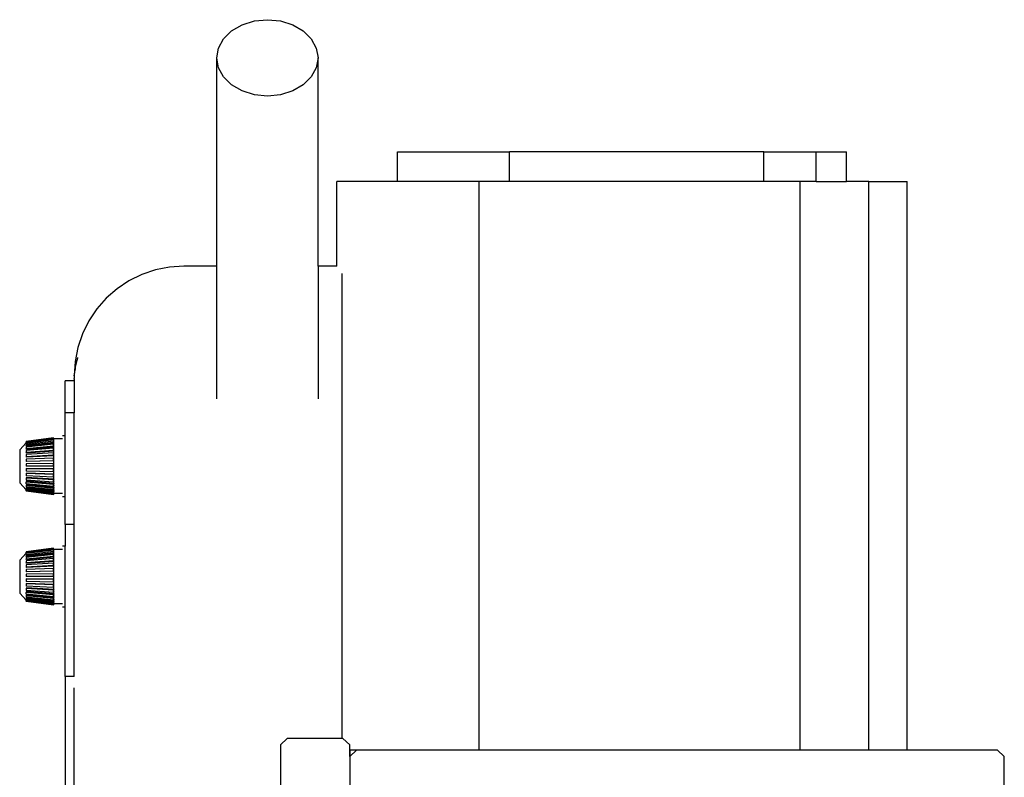
# Model space of a CAD drawing. Units: millimetres. Extents: x 681 to 8201, y -66 to 2407.
# Drawn here: x 3912 to 4159, y 2217 to 2407 of the extents above; entities that cross this region are included whole.
import ezdxf

# ---------------------------------------------------------------- set-up
doc = ezdxf.new("R2010")
doc.units = ezdxf.units.MM
doc.layers.add('Edges', color=7, linetype='Continuous')

# ---------------------------------------------------------------- blocks, each defined once
blk = doc.blocks.new('X-ray Table rs')
at = {"layer": 'Edges'}
for p, q in [((-445.14, 1158.93), (-442.51, 1160.46)), ((-442.51, 1160.46), (-439.44, 1161.41)), ((-439.44, 1161.41), (-436.16, 1161.74)), ((-436.16, 1161.74), (-432.87, 1161.41)), ((-432.87, 1161.41), (-429.81, 1160.46)), ((-429.81, 1160.46), (-427.18, 1158.93)), ((-448.42, 1154.63), (-447.16, 1156.95)), ((-447.16, 1156.95), (-445.14, 1158.93)), ((-427.18, 1158.93), (-425.16, 1156.95)), ((-425.16, 1156.95), (-423.89, 1154.63)), ((-448.86, 1152.15), (-448.42, 1154.63)), ((-423.89, 1154.63), (-423.46, 1152.15)), ((-448.42, 1149.67), (-448.86, 1152.15)), ((-448.86, 1099.89), (-448.86, 1152.15)), ((-423.46, 1152.15), (-423.89, 1149.67)), ((-423.46, 1099.89), (-423.46, 1152.15)), ((-447.16, 1147.36), (-448.42, 1149.67)), ((-423.89, 1149.67), (-425.16, 1147.36)), ((-445.14, 1145.37), (-447.16, 1147.36)), ((-425.16, 1147.36), (-427.18, 1145.37)), ((-442.51, 1143.85), (-445.14, 1145.37)), ((-427.18, 1145.37), (-429.81, 1143.85)), ((-439.44, 1142.89), (-442.51, 1143.85)), ((-436.16, 1142.56), (-439.44, 1142.89)), ((-432.87, 1142.89), (-436.16, 1142.56)), ((-429.81, 1143.85), (-432.87, 1142.89)), ((-403.54, 1121.13), (-403.54, 1128.53)), ((-403.54, 1128.53), (-375.35, 1128.53)), ((-375.35, 1121.13), (-375.35, 1128.53)), ((-311.57, 1128.53), (-375.35, 1128.53)), ((-311.57, 1121.13), (-311.57, 1128.53)), ((-311.57, 1128.53), (-298.36, 1128.53)), ((-298.36, 1121.13), (-298.36, 1128.53)), ((-298.36, 1128.53), (-290.8, 1128.53)), ((-290.8, 1121.13), (-290.8, 1128.53)), ((-418.77, 1099.89), (-418.77, 1121.13)), ((-403.54, 1121.13), (-418.77, 1121.13)), ((-382.97, 1121.13), (-403.54, 1121.13)), ((-382.97, 978.35), (-382.97, 1121.13)), ((-375.35, 1121.13), (-382.97, 1121.13)), ((-311.57, 1121.13), (-375.35, 1121.13)), ((-302.37, 1121.13), (-311.57, 1121.13)), ((-302.37, 978.35), (-302.37, 1121.13)), ((-298.36, 1121.13), (-302.37, 1121.13)), ((-298.36, 1121.13), (-290.8, 1121.13)), ((-285.16, 1121.13), (-290.8, 1121.13)), ((-285.16, 978.35), (-285.16, 1121.13)), ((-285.16, 1121.13), (-275.57, 1121.13)), ((-275.57, 978.35), (-275.57, 1121.13)), ((-467.69, 1097.79), (-470.92, 1096.2)), ((-464.28, 1098.95), (-467.69, 1097.79)), ((-460.74, 1099.65), (-464.28, 1098.95)), ((-457.14, 1099.89), (-460.74, 1099.65)), ((-448.86, 1099.89), (-457.14, 1099.89)), ((-448.86, 1066.57), (-448.86, 1099.89)), ((-418.77, 1099.89), (-423.46, 1099.89)), ((-423.46, 1099.89), (-423.46, 1066.57)), ((-418.77, 1099.83), (-418.77, 1099.89)), ((-417.41, 981.31), (-417.41, 1097.98)), ((-470.92, 1096.2), (-473.92, 1094.2)), ((-473.92, 1094.2), (-476.63, 1091.82)), ((-476.63, 1091.82), (-479.01, 1089.11)), ((-479.01, 1089.11), (-481.01, 1086.11)), ((-481.01, 1086.11), (-482.61, 1082.88)), ((-482.61, 1082.88), (-483.77, 1079.47)), ((-483.77, 1079.47), (-484.47, 1075.94)), ((-484.47, 1075.94), (-484.71, 1072.34)), ((-484.47, 1074.32), (-483.94, 1076.23)), ((-483.94, 1076.23), (-483.93, 1076.26)), ((-483.93, 1076.29), (-483.77, 1076.87)), ((-483.93, 1076.26), (-483.93, 1076.29)), ((-483.77, 1076.87), (-483.77, 1076.97)), ((-484.65, 1072.33), (-484.47, 1073.78)), ((-484.47, 1074.32), (-484.47, 1074.28)), ((-484.47, 1074.28), (-484.47, 1074.32)), ((-484.47, 1074.28), (-484.47, 1074.19)), ((-484.47, 1074.19), (-484.47, 1074.14)), ((-484.47, 1074.14), (-484.47, 1074.01)), ((-484.47, 1073.89), (-484.47, 1074.01)), ((-484.47, 1074.01), (-484.47, 1073.89)), ((-484.47, 1073.78), (-484.47, 1073.89)), ((-484.71, 1071.1), (-486.91, 1071.1)), ((-486.91, 1063.04), (-486.91, 1071.1)), ((-484.71, 1072.34), (-484.71, 1072.12)), ((-484.66, 1072.2), (-484.71, 1072.12)), ((-484.71, 1072.12), (-484.71, 1071.73)), ((-484.71, 1071.73), (-484.7, 1071.67)), ((-484.7, 1071.52), (-484.71, 1071.48)), ((-484.71, 1071.48), (-484.71, 1071.1)), ((-484.71, 1071.1), (-484.71, 1063.04)), ((-484.7, 1071.52), (-484.7, 1071.67)), ((-484.65, 1072.33), (-484.66, 1072.2)), ((-484.71, 1063.04), (-486.91, 1063.04)), ((-486.91, 1057.3), (-486.91, 1063.04)), ((-484.71, 1035.03), (-484.71, 1063.04)), ((-489.86, 1056.77), (-496.72, 1055.85)), ((-489.86, 1056.73), (-496.72, 1055.82)), ((-489.86, 1056.64), (-496.72, 1055.74)), ((-489.86, 1056.46), (-496.72, 1055.59)), ((-489.86, 1056.23), (-496.72, 1055.38)), ((-496.72, 1055.82), (-496.72, 1055.85)), ((-496.72, 1055.82), (-496.72, 1055.74)), ((-496.72, 1055.59), (-496.72, 1055.74)), ((-496.7, 1055.58), (-496.72, 1055.74)), ((-496.72, 1055.59), (-496.72, 1055.5)), ((-489.86, 1055.57), (-496.72, 1054.81)), ((-489.86, 1055.92), (-496.68, 1055.12)), ((-489.86, 1056.73), (-489.86, 1056.77)), ((-489.86, 1056.64), (-489.86, 1056.73)), ((-489.81, 1056.47), (-489.86, 1056.64)), ((-489.86, 1056.46), (-489.86, 1056.64)), ((-489.84, 1056.33), (-489.86, 1056.46)), ((-489.81, 1056.44), (-489.86, 1056.46)), ((-489.86, 1056.23), (-489.84, 1056.33)), ((-489.81, 1056.17), (-489.86, 1056.23)), ((-489.81, 1055.95), (-489.86, 1055.92)), ((-489.81, 1055.66), (-489.86, 1055.92)), ((-489.86, 1055.57), (-489.86, 1055.92)), ((-489.81, 1055.32), (-489.86, 1055.57)), ((-489.81, 1056.34), (-489.84, 1056.33)), ((-489.81, 1056.44), (-489.81, 1056.47)), ((-487.62, 1056.47), (-489.81, 1056.47)), ((-489.81, 1056.34), (-489.81, 1056.44)), ((-489.81, 1056.17), (-489.81, 1056.34)), ((-489.81, 1055.95), (-489.81, 1056.17)), ((-489.81, 1055.66), (-489.81, 1055.95)), ((-489.81, 1055.32), (-489.81, 1055.66)), ((-486.91, 1057.3), (-487.62, 1057.3)), ((-486.91, 1041.94), (-486.91, 1057.3)), ((-496.72, 1055.5), (-498.36, 1053.79)), ((-498.36, 1053.79), (-498.36, 1045.45)), ((-496.72, 1055.5), (-496.72, 1055.38)), ((-496.68, 1055.12), (-496.72, 1055.38)), ((-489.86, 1055.14), (-496.72, 1054.43)), ((-496.68, 1055.12), (-496.72, 1055.11)), ((-496.72, 1055.11), (-496.72, 1054.81)), ((-496.67, 1054.55), (-496.72, 1054.81)), ((-489.86, 1054.69), (-496.72, 1054.04)), ((-496.72, 1054.43), (-496.72, 1054.04)), ((-489.86, 1054.14), (-496.72, 1053.56)), ((-496.67, 1053.81), (-496.72, 1054.04)), ((-489.86, 1053.6), (-496.72, 1053.1)), ((-496.72, 1053.56), (-496.72, 1053.1)), ((-496.67, 1052.92), (-496.72, 1053.1)), ((-489.81, 1055.32), (-496.67, 1054.55)), ((-489.81, 1054.46), (-496.67, 1053.81)), ((-489.81, 1053.43), (-496.67, 1052.92)), ((-489.86, 1054.69), (-489.86, 1055.14)), ((-489.81, 1054.91), (-489.86, 1055.14)), ((-489.81, 1054.46), (-489.86, 1054.69)), ((-489.86, 1053.6), (-489.86, 1054.14)), ((-489.81, 1053.96), (-489.86, 1054.14)), ((-489.81, 1053.43), (-489.86, 1053.6)), ((-489.81, 1054.91), (-489.81, 1055.32)), ((-489.81, 1054.46), (-489.81, 1054.91)), ((-489.81, 1053.96), (-489.81, 1054.46)), ((-489.81, 1053.43), (-489.81, 1053.96)), ((-489.81, 1052.85), (-489.81, 1053.43)), ((-489.86, 1052.98), (-496.72, 1052.54)), ((-496.72, 1052.54), (-496.72, 1052.02)), ((-489.86, 1052.37), (-496.72, 1052.02)), ((-496.67, 1051.89), (-496.72, 1052.02)), ((-489.86, 1051.68), (-496.72, 1051.41)), ((-496.72, 1051.41), (-496.72, 1050.85)), ((-489.86, 1051.03), (-496.72, 1050.85)), ((-496.67, 1050.78), (-496.72, 1050.85)), ((-489.81, 1052.24), (-496.67, 1051.89)), ((-489.81, 1050.96), (-496.67, 1050.78)), ((-489.81, 1052.85), (-489.86, 1052.98)), ((-489.86, 1052.37), (-489.86, 1052.98)), ((-489.81, 1052.24), (-489.86, 1052.37)), ((-489.81, 1051.61), (-489.86, 1051.68)), ((-489.86, 1051.03), (-489.86, 1051.68)), ((-489.81, 1050.96), (-489.86, 1051.03)), ((-489.81, 1052.24), (-489.81, 1052.85)), ((-489.81, 1051.61), (-489.81, 1052.24)), ((-489.81, 1050.96), (-489.81, 1051.61)), ((-489.81, 1050.29), (-489.81, 1050.96)), ((-489.86, 1050.31), (-496.72, 1050.22)), ((-496.72, 1050.22), (-496.72, 1049.63)), ((-496.67, 1049.62), (-496.72, 1049.63)), ((-496.67, 1049.04), (-496.72, 1048.99)), ((-489.86, 1048.9), (-496.72, 1048.99)), ((-496.72, 1048.99), (-496.72, 1048.42)), ((-489.86, 1048.24), (-496.72, 1048.42)), ((-489.86, 1049.63), (-496.67, 1049.62)), ((-489.81, 1048.95), (-496.67, 1049.04)), ((-489.81, 1050.29), (-489.86, 1050.31)), ((-489.86, 1049.63), (-489.86, 1050.31)), ((-489.81, 1049.62), (-489.86, 1049.63)), ((-489.81, 1048.95), (-489.86, 1048.9)), ((-489.86, 1048.24), (-489.86, 1048.9)), ((-489.81, 1048.28), (-489.86, 1048.24)), ((-489.81, 1049.62), (-489.81, 1050.29)), ((-489.81, 1048.95), (-489.81, 1049.62)), ((-489.81, 1048.28), (-489.81, 1048.95)), ((-489.81, 1047.63), (-489.81, 1048.28)), ((-496.67, 1047.9), (-496.72, 1047.8)), ((-496.72, 1047.8), (-496.72, 1047.25)), ((-489.86, 1047.53), (-496.72, 1047.8)), ((-489.86, 1046.9), (-496.72, 1047.25)), ((-496.67, 1046.82), (-496.72, 1046.67)), ((-496.72, 1046.67), (-496.72, 1046.17)), ((-489.86, 1046.23), (-496.72, 1046.67)), ((-489.86, 1045.66), (-496.72, 1046.17)), ((-496.67, 1045.85), (-496.72, 1045.65)), ((-489.81, 1047.63), (-496.67, 1047.9)), ((-489.81, 1046.39), (-496.67, 1046.82)), ((-489.81, 1045.27), (-496.67, 1045.85)), ((-489.81, 1047.63), (-489.86, 1047.53)), ((-489.86, 1046.9), (-489.86, 1047.53)), ((-489.81, 1047), (-489.86, 1046.9)), ((-489.81, 1046.39), (-489.86, 1046.23)), ((-489.86, 1045.66), (-489.86, 1046.23)), ((-489.81, 1045.81), (-489.86, 1045.66)), ((-489.81, 1047), (-489.81, 1047.63)), ((-489.81, 1046.39), (-489.81, 1047)), ((-489.81, 1045.81), (-489.81, 1046.39)), ((-489.81, 1045.27), (-489.81, 1045.81)), ((-498.36, 1045.45), (-496.71, 1043.72)), ((-489.86, 1045.07), (-496.72, 1045.65)), ((-496.72, 1045.22), (-496.72, 1045.65)), ((-489.86, 1044.57), (-496.72, 1045.22)), ((-496.67, 1045.03), (-496.72, 1044.79)), ((-496.72, 1044.79), (-496.72, 1044.44)), ((-489.86, 1044.08), (-496.72, 1044.79)), ((-489.86, 1043.68), (-496.72, 1044.44)), ((-496.67, 1044.39), (-496.72, 1044.11)), ((-489.86, 1043.31), (-496.72, 1044.11)), ((-496.72, 1044.11), (-496.72, 1043.86)), ((-496.69, 1043.86), (-496.72, 1043.86)), ((-496.72, 1043.65), (-496.71, 1043.72)), ((-496.72, 1043.65), (-496.72, 1043.5)), ((-489.86, 1042.77), (-496.72, 1043.65)), ((-496.72, 1043.42), (-496.72, 1043.5)), ((-489.86, 1042.61), (-496.72, 1043.5)), ((-496.72, 1043.42), (-496.72, 1043.38)), ((-489.86, 1042.5), (-496.72, 1043.42)), ((-489.86, 1042.47), (-496.72, 1043.38)), ((-496.69, 1043.86), (-496.71, 1043.72)), ((-489.86, 1043.02), (-496.69, 1043.86)), ((-489.81, 1044.32), (-496.67, 1045.03)), ((-489.81, 1043.58), (-496.67, 1044.39)), ((-489.81, 1045.27), (-489.86, 1045.07)), ((-489.86, 1044.57), (-489.86, 1045.07)), ((-489.81, 1044.78), (-489.86, 1044.57)), ((-489.81, 1044.32), (-489.86, 1044.08)), ((-489.86, 1043.68), (-489.86, 1044.08)), ((-489.81, 1043.92), (-489.86, 1043.68)), ((-489.81, 1043.58), (-489.86, 1043.31)), ((-489.85, 1043.07), (-489.86, 1043.31)), ((-489.81, 1043.29), (-489.85, 1043.07)), ((-489.81, 1044.78), (-489.81, 1045.27)), ((-489.81, 1044.32), (-489.81, 1044.78)), ((-489.81, 1043.92), (-489.81, 1044.32)), ((-489.81, 1043.58), (-489.81, 1043.92)), ((-489.81, 1043.29), (-489.81, 1043.58)), ((-489.81, 1043.06), (-489.81, 1043.29)), ((-489.86, 1043.02), (-489.85, 1043.07)), ((-489.81, 1043.06), (-489.86, 1043.02)), ((-489.86, 1043.02), (-489.86, 1042.77)), ((-489.81, 1042.8), (-489.86, 1042.77)), ((-489.86, 1042.61), (-489.86, 1042.77)), ((-489.81, 1042.77), (-489.86, 1042.61)), ((-489.86, 1042.61), (-489.86, 1042.5)), ((-489.86, 1042.47), (-489.86, 1042.5)), ((-489.81, 1043.06), (-489.85, 1043.07)), ((-489.81, 1042.9), (-489.81, 1043.06)), ((-489.81, 1042.8), (-489.81, 1042.9)), ((-489.81, 1042.8), (-489.81, 1042.77)), ((-487.62, 1042.77), (-489.81, 1042.77)), ((-486.91, 1041.94), (-487.62, 1041.94)), ((-486.91, 1035.03), (-486.91, 1041.94)), ((-484.71, 1035.03), (-486.91, 1035.03)), ((-486.91, 1035.03), (-486.91, 1029.6)), ((-484.71, 996.82), (-484.71, 1035.03)), ((-489.86, 1029.08), (-496.72, 1028.16)), ((-489.86, 1029.04), (-496.72, 1028.13)), ((-489.86, 1028.94), (-496.72, 1028.04)), ((-489.86, 1028.76), (-496.72, 1027.89)), ((-489.86, 1028.54), (-496.72, 1027.69)), ((-489.86, 1029.04), (-489.86, 1029.08)), ((-489.86, 1028.94), (-489.86, 1029.04)), ((-489.81, 1028.77), (-489.86, 1028.94)), ((-489.86, 1028.76), (-489.86, 1028.94)), ((-489.84, 1028.64), (-489.86, 1028.76)), ((-489.81, 1028.74), (-489.86, 1028.76)), ((-489.86, 1028.54), (-489.84, 1028.64)), ((-489.81, 1028.48), (-489.86, 1028.54)), ((-489.81, 1028.64), (-489.84, 1028.64)), ((-489.81, 1028.74), (-489.81, 1028.77)), ((-487.62, 1028.77), (-489.81, 1028.77)), ((-489.81, 1028.64), (-489.81, 1028.74)), ((-489.81, 1028.48), (-489.81, 1028.64)), ((-489.81, 1028.25), (-489.81, 1028.48)), ((-486.91, 1029.6), (-487.62, 1029.6)), ((-486.91, 1014.24), (-486.91, 1029.6)), ((-496.72, 1027.81), (-498.36, 1026.09)), ((-498.36, 1026.09), (-498.36, 1017.76)), ((-496.72, 1028.13), (-496.72, 1028.16)), ((-496.72, 1028.13), (-496.72, 1028.04)), ((-496.72, 1027.89), (-496.72, 1028.04)), ((-496.7, 1027.89), (-496.72, 1028.04)), ((-496.72, 1027.89), (-496.72, 1027.81)), ((-489.86, 1027.88), (-496.72, 1027.12)), ((-496.72, 1027.81), (-496.72, 1027.69)), ((-496.68, 1027.42), (-496.72, 1027.69)), ((-489.86, 1027.44), (-496.72, 1026.73)), ((-496.72, 1027.42), (-496.72, 1027.12)), ((-496.68, 1027.42), (-496.72, 1027.42)), ((-496.67, 1026.86), (-496.72, 1027.12)), ((-489.86, 1026.99), (-496.72, 1026.34)), ((-496.72, 1026.73), (-496.72, 1026.34)), ((-489.86, 1026.45), (-496.72, 1025.87)), ((-496.67, 1026.12), (-496.72, 1026.34)), ((-489.86, 1025.91), (-496.72, 1025.4)), ((-489.86, 1028.22), (-496.68, 1027.42)), ((-489.81, 1027.62), (-496.67, 1026.86)), ((-489.81, 1026.77), (-496.67, 1026.12)), ((-489.81, 1028.25), (-489.86, 1028.22)), ((-489.81, 1027.97), (-489.86, 1028.22)), ((-489.86, 1027.88), (-489.86, 1028.22)), ((-489.81, 1027.62), (-489.86, 1027.88)), ((-489.86, 1026.99), (-489.86, 1027.44)), ((-489.81, 1027.22), (-489.86, 1027.44)), ((-489.81, 1026.77), (-489.86, 1026.99)), ((-489.86, 1025.91), (-489.86, 1026.45)), ((-489.81, 1026.27), (-489.86, 1026.45)), ((-489.81, 1025.73), (-489.86, 1025.91)), ((-489.81, 1027.97), (-489.81, 1028.25)), ((-489.81, 1027.62), (-489.81, 1027.97)), ((-489.81, 1027.22), (-489.81, 1027.62)), ((-489.81, 1026.77), (-489.81, 1027.22)), ((-489.81, 1026.27), (-489.81, 1026.77)), ((-489.81, 1025.73), (-489.81, 1026.27)), ((-496.72, 1025.87), (-496.72, 1025.4)), ((-496.67, 1025.22), (-496.72, 1025.4)), ((-489.86, 1025.28), (-496.72, 1024.85)), ((-496.72, 1024.85), (-496.72, 1024.32)), ((-489.86, 1024.67), (-496.72, 1024.32)), ((-496.67, 1024.19), (-496.72, 1024.32)), ((-489.86, 1023.99), (-496.72, 1023.72)), ((-496.72, 1023.72), (-496.72, 1023.15)), ((-489.81, 1025.73), (-496.67, 1025.22)), ((-489.81, 1024.55), (-496.67, 1024.19)), ((-489.81, 1025.15), (-489.86, 1025.28)), ((-489.86, 1024.67), (-489.86, 1025.28)), ((-489.81, 1024.55), (-489.86, 1024.67)), ((-489.81, 1023.91), (-489.86, 1023.99)), ((-489.86, 1023.33), (-489.86, 1023.99)), ((-489.81, 1025.15), (-489.81, 1025.73)), ((-489.81, 1024.55), (-489.81, 1025.15)), ((-489.81, 1023.91), (-489.81, 1024.55)), ((-489.81, 1023.26), (-489.81, 1023.91)), ((-489.86, 1023.33), (-496.72, 1023.15)), ((-496.67, 1023.08), (-496.72, 1023.15)), ((-489.86, 1022.61), (-496.72, 1022.52)), ((-496.72, 1022.52), (-496.72, 1021.94)), ((-496.67, 1021.92), (-496.72, 1021.94)), ((-496.67, 1021.34), (-496.72, 1021.3)), ((-489.86, 1021.21), (-496.72, 1021.3)), ((-496.72, 1021.3), (-496.72, 1020.72)), ((-489.81, 1023.26), (-496.67, 1023.08)), ((-489.86, 1021.94), (-496.67, 1021.92)), ((-489.81, 1021.25), (-496.67, 1021.34)), ((-489.81, 1023.26), (-489.86, 1023.33)), ((-489.81, 1022.6), (-489.86, 1022.61)), ((-489.86, 1021.94), (-489.86, 1022.61)), ((-489.81, 1021.92), (-489.86, 1021.94)), ((-489.81, 1021.25), (-489.86, 1021.21)), ((-489.86, 1020.54), (-489.86, 1021.21)), ((-489.81, 1022.6), (-489.81, 1023.26)), ((-489.81, 1021.92), (-489.81, 1022.6)), ((-489.81, 1021.25), (-489.81, 1021.92)), ((-489.81, 1020.59), (-489.81, 1021.25)), ((-489.86, 1020.54), (-496.72, 1020.72)), ((-496.67, 1020.2), (-496.72, 1020.1)), ((-496.72, 1020.1), (-496.72, 1019.55)), ((-489.86, 1019.83), (-496.72, 1020.1)), ((-489.86, 1019.2), (-496.72, 1019.55)), ((-496.67, 1019.13), (-496.72, 1018.97)), ((-496.72, 1018.97), (-496.72, 1018.47)), ((-489.86, 1018.54), (-496.72, 1018.97)), ((-489.81, 1019.94), (-496.67, 1020.2)), ((-489.81, 1018.69), (-496.67, 1019.13)), ((-489.81, 1020.59), (-489.86, 1020.54)), ((-489.81, 1019.94), (-489.86, 1019.83)), ((-489.86, 1019.2), (-489.86, 1019.83)), ((-489.81, 1019.3), (-489.86, 1019.2)), ((-489.81, 1018.69), (-489.86, 1018.54)), ((-489.86, 1017.96), (-489.86, 1018.54)), ((-489.81, 1019.94), (-489.81, 1020.59)), ((-489.81, 1019.3), (-489.81, 1019.94)), ((-489.81, 1018.69), (-489.81, 1019.3)), ((-489.81, 1018.12), (-489.81, 1018.69)), ((-498.36, 1017.76), (-496.71, 1016.03)), ((-489.86, 1017.96), (-496.72, 1018.47)), ((-496.67, 1018.16), (-496.72, 1017.96)), ((-489.86, 1017.38), (-496.72, 1017.96)), ((-496.72, 1017.53), (-496.72, 1017.96)), ((-489.86, 1016.88), (-496.72, 1017.53)), ((-496.67, 1017.34), (-496.72, 1017.09)), ((-496.72, 1017.09), (-496.72, 1016.75)), ((-489.86, 1016.39), (-496.72, 1017.09)), ((-489.86, 1015.99), (-496.72, 1016.75)), ((-496.67, 1016.69), (-496.72, 1016.42)), ((-489.86, 1015.61), (-496.72, 1016.42)), ((-496.72, 1016.42), (-496.72, 1016.17)), ((-496.69, 1016.17), (-496.72, 1016.17)), ((-496.72, 1015.95), (-496.71, 1016.03)), ((-496.69, 1016.17), (-496.71, 1016.03)), ((-489.86, 1015.32), (-496.69, 1016.17)), ((-489.81, 1017.58), (-496.67, 1018.16)), ((-489.81, 1016.63), (-496.67, 1017.34)), ((-489.81, 1015.88), (-496.67, 1016.69)), ((-489.81, 1018.12), (-489.86, 1017.96)), ((-489.81, 1017.58), (-489.86, 1017.38)), ((-489.86, 1016.88), (-489.86, 1017.38)), ((-489.81, 1017.08), (-489.86, 1016.88)), ((-489.81, 1016.63), (-489.86, 1016.39)), ((-489.86, 1015.99), (-489.86, 1016.39)), ((-489.81, 1016.23), (-489.86, 1015.99)), ((-489.81, 1017.58), (-489.81, 1018.12)), ((-489.81, 1017.08), (-489.81, 1017.58)), ((-489.81, 1016.63), (-489.81, 1017.08)), ((-489.81, 1016.23), (-489.81, 1016.63)), ((-489.81, 1015.88), (-489.81, 1016.23)), ((-496.72, 1015.95), (-496.72, 1015.81)), ((-489.86, 1015.08), (-496.72, 1015.95)), ((-496.72, 1015.72), (-496.72, 1015.81)), ((-489.86, 1014.91), (-496.72, 1015.81)), ((-496.72, 1015.72), (-496.72, 1015.69)), ((-489.86, 1014.81), (-496.72, 1015.72)), ((-489.86, 1014.77), (-496.72, 1015.69)), ((-489.81, 1015.88), (-489.86, 1015.61)), ((-489.85, 1015.37), (-489.86, 1015.61)), ((-489.81, 1015.37), (-489.86, 1015.32)), ((-489.86, 1015.32), (-489.85, 1015.37)), ((-489.86, 1015.32), (-489.86, 1015.08)), ((-489.81, 1015.11), (-489.86, 1015.08)), ((-489.86, 1014.91), (-489.86, 1015.08)), ((-489.81, 1015.07), (-489.86, 1014.91)), ((-489.86, 1014.91), (-489.86, 1014.81)), ((-489.86, 1014.77), (-489.86, 1014.81)), ((-489.81, 1015.59), (-489.85, 1015.37)), ((-489.81, 1015.37), (-489.85, 1015.37)), ((-489.81, 1015.59), (-489.81, 1015.88)), ((-489.81, 1015.37), (-489.81, 1015.59)), ((-489.81, 1015.2), (-489.81, 1015.37)), ((-489.81, 1015.11), (-489.81, 1015.2)), ((-489.81, 1015.11), (-489.81, 1015.07)), ((-487.62, 1015.07), (-489.81, 1015.07)), ((-486.91, 1014.24), (-487.62, 1014.24)), ((-486.91, 996.82), (-486.91, 1014.24)), ((-484.71, 996.82), (-486.91, 996.82)), ((-486.91, 996.82), (-486.91, 938.13)), ((-484.71, 829.89), (-484.71, 993.97)), ((-431.17, 981.31), (-432.85, 979.72)), ((-432.85, 979.72), (-432.85, 955.94)), ((-417.41, 981.31), (-431.17, 981.31)), ((-417.19, 981.31), (-417.41, 981.31)), ((-417.19, 981.31), (-415.5, 979.72)), ((-415.5, 978.35), (-415.5, 979.72)), ((-413.82, 978.35), (-415.5, 976.76)), ((-413.82, 978.35), (-415.5, 978.35)), ((-415.5, 978.35), (-415.5, 976.76)), ((-415.5, 976.76), (-415.5, 978.35)), ((-415.5, 976.76), (-415.5, 962.18)), ((-382.97, 978.35), (-413.82, 978.35)), ((-302.37, 978.35), (-382.97, 978.35)), ((-285.16, 978.35), (-302.37, 978.35)), ((-275.57, 978.35), (-285.16, 978.35)), ((-252.84, 978.35), (-275.57, 978.35)), ((-251.15, 976.76), (-252.84, 978.35)), ((-251.15, 962.18), (-251.15, 976.76))]:
    blk.add_line(p, q, dxfattribs=at)

msp = doc.modelspace()

# ---------------------------------------------------------------- block references
msp.add_blockref('X-ray Table rs', (4410.22, 1245.15))

doc.saveas('drawing.dxf')
